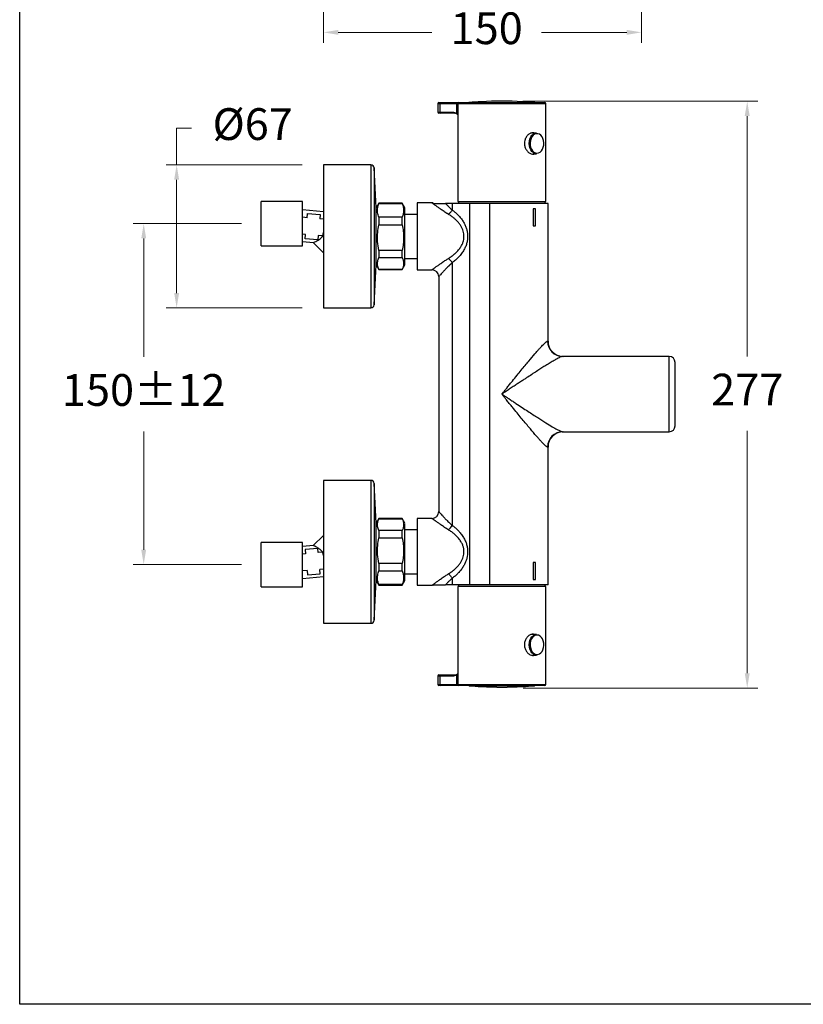
# Model space of a CAD drawing. Units: millimetres. Extents: x 2296.5 to 2370.5, y 1459.2 to 1537.2.
# Drawn here: x 2296.5 to 2333.5, y 1459.2 to 1505.7 of the extents above; entities that cross this region are included whole.
import ezdxf

# ---------------------------------------------------------------- set-up
doc = ezdxf.new("R2010")
doc.units = ezdxf.units.MM
doc.layers.add('cotas', color=253, linetype='Continuous', lineweight=5)
doc.layers.add('cuerpo', color=7, linetype='Continuous', lineweight=5)
doc.styles.add('ARIAL', font='arial.ttf')
doc.dimstyles.new('RS (E1.10)', dxfattribs={"dimtxt": 1.5, "dimasz": 0.7, "dimexe": 0.5, "dimexo": 1, "dimgap": 1, "dimtad": 0, "dimtih": 1, "dimtoh": 1, "dimdec": 0, "dimlfac": 10, "dimtxsty": 'ARIAL', "dimcen": 0, "dimclrd": 256, "dimclre": 256, "dimclrt": 256, "dimadec": 0, "dimazin": 0, "dimtfac": 1, "dimtdec": 0, "dimtofl": 0, "dimtmove": 0, "dimatfit": 3, "dimfxl": 1, "dimlwd": -1, "dimlwe": -1, "dimarcsym": 0})

# ---------------------------------------------------------------- blocks, each defined once
blk = doc.blocks.new('*D15')
at = {"layer": 'cotas', "transparency": 16777216}
for p, q in [((2306.959, 1496.088), (2301.848, 1496.088)), ((2302.348, 1495.388), (2302.348, 1489.804)), ((2302.348, 1480.688), (2302.348, 1486.272)), ((2306.959, 1479.988), (2301.848, 1479.988))]:
    blk.add_line(p, q, dxfattribs=at)
for points in [[(2302.232, 1495.388), (2302.465, 1495.388), (2302.348, 1496.088)], [(2302.232, 1480.688), (2302.465, 1480.688), (2302.348, 1479.988)]]:
    blk.add_solid(points, dxfattribs=at)
at = {"layer": 'Defpoints', "color": 0, "transparency": 16777216}
for p in [(2307.959, 1496.088), (2302.348, 1479.988), (2307.959, 1479.988)]:
    blk.add_point(p, dxfattribs=at)
at = {"layer": 'cotas', "transparency": 16777216, "insert": (2302.348, 1488.038), "char_height": 1.5, "attachment_point": 5, "style": 'ARIAL'}
blk.add_mtext('150%%P12', dxfattribs=at)
blk = doc.blocks.new('*D16')
at = {"layer": 'cotas', "transparency": 16777216}
for p, q in [((2320.255, 1501.872), (2331.341, 1501.872)), ((2330.841, 1501.172), (2330.841, 1489.809)), ((2330.841, 1474.853), (2330.841, 1486.303)), ((2320.264, 1474.153), (2331.341, 1474.153))]:
    blk.add_line(p, q, dxfattribs=at)
for points in [[(2330.724, 1501.172), (2330.958, 1501.172), (2330.841, 1501.872)], [(2330.724, 1474.853), (2330.958, 1474.853), (2330.841, 1474.153)]]:
    blk.add_solid(points, dxfattribs=at)
at = {"layer": 'Defpoints', "color": 0, "transparency": 16777216}
for p in [(2319.255, 1501.872), (2319.264, 1474.153), (2330.841, 1474.153)]:
    blk.add_point(p, dxfattribs=at)
at = {"layer": 'cotas', "transparency": 16777216, "insert": (2330.841, 1488.056), "char_height": 1.5, "attachment_point": 5, "style": 'ARIAL'}
blk.add_mtext('277', dxfattribs=at)
blk = doc.blocks.new('*D17')
at = {"layer": 'cotas', "transparency": 16777216}
for p, q in [((2303.903, 1498.863), (2303.903, 1500.596)), ((2303.903, 1500.596), (2304.603, 1500.596)), ((2309.834, 1498.863), (2303.403, 1498.863)), ((2303.903, 1492.813), (2303.903, 1498.163)), ((2309.834, 1492.113), (2303.403, 1492.113))]:
    blk.add_line(p, q, dxfattribs=at)
for points in [[(2303.786, 1498.163), (2304.02, 1498.163), (2303.903, 1498.863)], [(2303.786, 1492.813), (2304.02, 1492.813), (2303.903, 1492.113)]]:
    blk.add_solid(points, dxfattribs=at)
at = {"layer": 'Defpoints', "color": 0, "transparency": 16777216}
for p in [(2310.834, 1498.863), (2303.903, 1492.113), (2310.834, 1492.113)]:
    blk.add_point(p, dxfattribs=at)
at = {"layer": 'cotas', "transparency": 16777216, "insert": (2307.493, 1500.596), "char_height": 1.5, "attachment_point": 5, "style": 'ARIAL'}
blk.add_mtext('%%C67', dxfattribs=at)
blk = doc.blocks.new('*D23')
at = {"layer": 'cotas', "transparency": 16777216}
for p, q in [((2325.855, 1511.45), (2325.855, 1504.623)), ((2310.834, 1509.345), (2310.834, 1504.623)), ((2311.534, 1505.123), (2315.956, 1505.123)), ((2325.155, 1505.123), (2321.124, 1505.123))]:
    blk.add_line(p, q, dxfattribs=at)
for points in [[(2311.534, 1505.24), (2311.534, 1505.007), (2310.834, 1505.123)], [(2325.155, 1505.24), (2325.155, 1505.007), (2325.855, 1505.123)]]:
    blk.add_solid(points, dxfattribs=at)
at = {"layer": 'Defpoints', "color": 0, "transparency": 16777216}
for p in [(2325.855, 1512.45), (2310.834, 1510.345), (2325.855, 1505.123)]:
    blk.add_point(p, dxfattribs=at)
at = {"layer": 'cotas', "transparency": 16777216, "insert": (2318.54, 1505.123), "char_height": 1.5, "attachment_point": 5, "style": 'ARIAL'}
blk.add_mtext('150', dxfattribs=at)

msp = doc.modelspace()

# ---------------------------------------------------------------- linework, layer by layer
at = {"color": 3}
msp.add_lwpolyline([(2296.494, 1459.219), (2296.494, 1534.118), (2370.483, 1534.118), (2370.483, 1459.219)], close=True, dxfattribs=at)
at = {"layer": 'cuerpo', "lineweight": 25}
for p, q in [((2316.234, 1501.753), (2316.234, 1501.353)), ((2316.322, 1501.753), (2316.234, 1501.753)), ((2316.284, 1501.803), (2316.357, 1501.803)), ((2317.134, 1501.753), (2316.322, 1501.753)), ((2316.322, 1501.753), (2316.322, 1501.353)), ((2316.357, 1501.803), (2317.169, 1501.803)), ((2317.134, 1501.308), (2317.134, 1501.753)), ((2317.181, 1501.753), (2317.134, 1501.753)), ((2317.169, 1501.803), (2317.231, 1501.803)), ((2317.181, 1501.753), (2317.181, 1497.128)), ((2321.331, 1501.753), (2317.181, 1501.753)), ((2317.231, 1501.803), (2321.281, 1501.803)), ((2317.722, 1501.811), (2319.256, 1501.811)), ((2318.281, 1501.848), (2318.281, 1501.848)), ((2319.256, 1501.811), (2320.79, 1501.811)), ((2320.231, 1501.848), (2320.231, 1501.848)), ((2321.331, 1497.128), (2321.331, 1501.753)), ((2316.234, 1501.353), (2316.322, 1501.353)), ((2316.357, 1501.303), (2316.284, 1501.303)), ((2316.322, 1501.353), (2316.974, 1501.353)), ((2317.009, 1501.303), (2316.357, 1501.303)), ((2316.974, 1501.353), (2317.134, 1501.308)), ((2317.134, 1501.308), (2317.181, 1501.257)), ((2317.181, 1501.232), (2317.152, 1501.262)), ((2320.895, 1500.368), (2320.654, 1500.368)), ((2320.723, 1499.388), (2320.895, 1499.388)), ((2313.072, 1498.863), (2310.834, 1498.863)), ((2310.834, 1498.863), (2310.834, 1492.113)), ((2313.072, 1498.863), (2313.072, 1492.113)), ((2313.326, 1496.838), (2313.222, 1498.721)), ((2313.222, 1498.721), (2313.222, 1492.255)), ((2309.841, 1497.136), (2307.891, 1497.136)), ((2307.891, 1496.088), (2307.891, 1497.136)), ((2309.841, 1496.088), (2309.841, 1497.136)), ((2313.453, 1497.058), (2313.326, 1496.838)), ((2314.549, 1497.058), (2313.453, 1497.058)), ((2313.453, 1497.058), (2313.453, 1497.035)), ((2313.453, 1497.035), (2314.549, 1497.035)), ((2314.676, 1496.838), (2314.549, 1497.058)), ((2314.549, 1497.035), (2314.549, 1497.058)), ((2315.956, 1497.068), (2315.266, 1497.068)), ((2315.266, 1497.068), (2315.266, 1493.908)), ((2316.911, 1497.038), (2316.603, 1497.038)), ((2316.911, 1497.038), (2316.911, 1496.738)), ((2317.722, 1497.038), (2316.911, 1497.038)), ((2317.181, 1497.128), (2317.789, 1497.128)), ((2317.214, 1497.128), (2317.214, 1497.038)), ((2317.722, 1497.038), (2317.722, 1479.038)), ((2317.789, 1497.128), (2321.331, 1497.128)), ((2318.667, 1497.038), (2318.667, 1479.038)), ((2321.436, 1497.038), (2318.667, 1497.038)), ((2321.299, 1497.038), (2321.299, 1497.128)), ((2321.436, 1490.538), (2321.436, 1497.038)), ((2310.834, 1496.654), (2309.842, 1496.74)), ((2310.06, 1496.371), (2310.078, 1496.574)), ((2310.078, 1496.574), (2310.675, 1496.521)), ((2310.675, 1496.521), (2310.658, 1496.319)), ((2313.326, 1494.138), (2313.326, 1496.838)), ((2315.266, 1496.528), (2314.676, 1496.528)), ((2320.853, 1496.788), (2320.74, 1496.788)), ((2320.74, 1496.788), (2320.74, 1495.988)), ((2320.853, 1495.988), (2320.853, 1496.788)), ((2307.891, 1495.041), (2307.891, 1496.088)), ((2310.06, 1496.371), (2309.841, 1496.391)), ((2309.841, 1495.041), (2309.841, 1496.088)), ((2310.834, 1496.304), (2310.658, 1496.319)), ((2313.453, 1496.392), (2313.453, 1496.031)), ((2314.549, 1496.392), (2313.453, 1496.392)), ((2313.453, 1496.031), (2314.549, 1496.031)), ((2314.549, 1496.031), (2314.549, 1496.392)), ((2309.991, 1495.577), (2309.841, 1495.591)), ((2309.973, 1495.378), (2309.991, 1495.577)), ((2320.74, 1495.988), (2320.853, 1495.988)), ((2309.841, 1495.241), (2310.36, 1495.195)), ((2310.571, 1495.326), (2309.973, 1495.378)), ((2310.356, 1495.193), (2310.834, 1494.715)), ((2310.588, 1495.525), (2310.571, 1495.326)), ((2310.811, 1495.506), (2310.588, 1495.525)), ((2307.891, 1495.041), (2309.841, 1495.041)), ((2314.549, 1494.828), (2313.453, 1494.828)), ((2313.453, 1494.828), (2313.453, 1494.484)), ((2314.549, 1494.484), (2314.549, 1494.828)), ((2313.222, 1492.255), (2313.326, 1494.138)), ((2313.326, 1494.138), (2313.453, 1493.918)), ((2313.453, 1494.484), (2314.549, 1494.484)), ((2314.549, 1493.918), (2314.676, 1494.138)), ((2314.676, 1494.448), (2315.266, 1494.448)), ((2316.911, 1494.238), (2316.911, 1481.838)), ((2313.453, 1493.924), (2313.453, 1493.918)), ((2314.549, 1493.924), (2313.453, 1493.924)), ((2313.453, 1493.918), (2314.549, 1493.918)), ((2314.549, 1493.918), (2314.549, 1493.924)), ((2315.266, 1493.908), (2315.956, 1493.908)), ((2316.276, 1493.588), (2316.276, 1482.488)), ((2310.834, 1492.113), (2313.072, 1492.113)), ((2321.415, 1490.538), (2321.436, 1490.538)), ((2322.069, 1489.802), (2322.001, 1489.83)), ((2327.156, 1489.818), (2322.128, 1489.818)), ((2327.156, 1486.258), (2327.156, 1489.818)), ((2327.436, 1486.538), (2327.436, 1489.538)), ((2322.001, 1486.246), (2322.069, 1486.274)), ((2322.128, 1486.258), (2327.156, 1486.258)), ((2321.436, 1485.538), (2321.415, 1485.538)), ((2321.436, 1479.038), (2321.436, 1485.538)), ((2313.072, 1483.963), (2310.834, 1483.963)), ((2310.834, 1483.963), (2310.834, 1482.895)), ((2313.072, 1483.963), (2313.072, 1482.895)), ((2313.326, 1481.938), (2313.222, 1483.821)), ((2313.222, 1483.821), (2313.222, 1482.798)), ((2310.834, 1482.895), (2310.834, 1477.213)), ((2313.072, 1482.895), (2313.072, 1477.213)), ((2313.222, 1482.798), (2313.222, 1477.355)), ((2313.453, 1482.158), (2313.326, 1481.938)), ((2314.549, 1482.158), (2313.453, 1482.158)), ((2313.453, 1482.158), (2313.453, 1482.152)), ((2313.453, 1482.152), (2314.549, 1482.152)), ((2314.676, 1481.938), (2314.549, 1482.158)), ((2314.549, 1482.152), (2314.549, 1482.158)), ((2315.956, 1482.168), (2315.266, 1482.168)), ((2315.266, 1482.168), (2315.266, 1479.008)), ((2313.326, 1479.238), (2313.326, 1481.938)), ((2313.453, 1481.592), (2313.453, 1481.248)), ((2314.549, 1481.592), (2313.453, 1481.592)), ((2314.549, 1481.248), (2314.549, 1481.592)), ((2315.266, 1481.628), (2314.676, 1481.628)), ((2310.834, 1481.361), (2310.356, 1480.883)), ((2313.453, 1481.248), (2314.549, 1481.248)), ((2309.841, 1481.036), (2307.891, 1481.036)), ((2307.891, 1478.941), (2307.891, 1481.036)), ((2309.841, 1478.941), (2309.841, 1481.036)), ((2310.36, 1480.881), (2309.841, 1480.836)), ((2310.571, 1480.75), (2309.973, 1480.698)), ((2309.973, 1480.698), (2309.991, 1480.499)), ((2310.588, 1480.551), (2310.571, 1480.75)), ((2309.991, 1480.499), (2309.841, 1480.486)), ((2310.811, 1480.57), (2310.588, 1480.551)), ((2310.834, 1479.772), (2310.658, 1479.757)), ((2310.675, 1479.555), (2310.658, 1479.757)), ((2314.549, 1480.045), (2313.453, 1480.045)), ((2313.453, 1480.045), (2313.453, 1479.684)), ((2314.549, 1479.684), (2314.549, 1480.045)), ((2320.853, 1480.088), (2320.74, 1480.088)), ((2320.74, 1480.088), (2320.74, 1479.288)), ((2320.853, 1479.288), (2320.853, 1480.088)), ((2310.06, 1479.705), (2309.841, 1479.686)), ((2309.842, 1479.336), (2310.834, 1479.422)), ((2310.06, 1479.705), (2310.078, 1479.502)), ((2310.078, 1479.502), (2310.675, 1479.555)), ((2313.453, 1479.684), (2314.549, 1479.684)), ((2314.676, 1479.548), (2315.266, 1479.548)), ((2316.911, 1479.338), (2316.911, 1479.038)), ((2320.74, 1479.288), (2320.853, 1479.288)), ((2307.891, 1478.941), (2309.841, 1478.941)), ((2313.222, 1477.355), (2313.326, 1479.238)), ((2313.326, 1479.238), (2313.453, 1479.018)), ((2313.453, 1479.041), (2313.453, 1479.018)), ((2314.549, 1479.041), (2313.453, 1479.041)), ((2313.453, 1479.018), (2314.549, 1479.018)), ((2314.549, 1479.018), (2314.676, 1479.238)), ((2314.549, 1479.018), (2314.549, 1479.041)), ((2315.266, 1479.008), (2315.956, 1479.008)), ((2316.911, 1479.038), (2316.603, 1479.038)), ((2317.722, 1479.038), (2316.911, 1479.038)), ((2317.181, 1478.948), (2317.181, 1474.323)), ((2321.331, 1478.948), (2317.181, 1478.948)), ((2317.214, 1479.038), (2317.214, 1478.948)), ((2321.436, 1479.038), (2318.667, 1479.038)), ((2321.299, 1478.948), (2321.299, 1479.038)), ((2321.331, 1474.323), (2321.331, 1478.948)), ((2310.834, 1477.213), (2313.072, 1477.213)), ((2320.895, 1476.688), (2320.652, 1476.688)), ((2320.658, 1475.708), (2320.895, 1475.708)), ((2316.234, 1474.723), (2316.234, 1474.323)), ((2316.322, 1474.723), (2316.234, 1474.723)), ((2316.284, 1474.773), (2316.357, 1474.773)), ((2316.322, 1474.723), (2316.322, 1474.323)), ((2316.974, 1474.723), (2316.322, 1474.723)), ((2316.357, 1474.773), (2317.009, 1474.773)), ((2317.134, 1474.768), (2316.974, 1474.723)), ((2317.181, 1474.819), (2317.134, 1474.768)), ((2317.134, 1474.323), (2317.134, 1474.768)), ((2317.152, 1474.814), (2317.181, 1474.844)), ((2316.234, 1474.323), (2316.322, 1474.323)), ((2316.357, 1474.273), (2316.284, 1474.273)), ((2316.322, 1474.323), (2317.134, 1474.323)), ((2317.169, 1474.273), (2316.357, 1474.273)), ((2317.134, 1474.323), (2317.181, 1474.323)), ((2317.231, 1474.273), (2317.169, 1474.273)), ((2317.181, 1474.323), (2321.331, 1474.323)), ((2321.281, 1474.273), (2317.231, 1474.273)), ((2320.79, 1474.265), (2317.722, 1474.265)), ((2318.281, 1474.228), (2318.281, 1474.229)), ((2320.231, 1474.229), (2320.231, 1474.228))]:
    msp.add_line(p, q, dxfattribs=at)
at = {"layer": 'cuerpo', "lineweight": 25, "flags": 128}
for points in [[(2317.134, 1501.308), (2317.132, 1501.3), (2317.131, 1501.292), (2317.132, 1501.284), (2317.134, 1501.278), (2317.137, 1501.272), (2317.141, 1501.267), (2317.146, 1501.264), (2317.152, 1501.262)], [(2320.895, 1499.388), (2320.818, 1499.4), (2320.745, 1499.437), (2320.679, 1499.495), (2320.624, 1499.573), (2320.583, 1499.665), (2320.557, 1499.769), (2320.548, 1499.878), (2320.557, 1499.987), (2320.583, 1500.091), (2320.624, 1500.184), (2320.679, 1500.261), (2320.745, 1500.32), (2320.818, 1500.356), (2320.895, 1500.368), (2320.895, 1500.368)], [(2320.916, 1499.418), (2320.991, 1499.43), (2321.062, 1499.467), (2321.125, 1499.526), (2321.177, 1499.603), (2321.215, 1499.696), (2321.236, 1499.798), (2321.241, 1499.905), (2321.228, 1500.01), (2321.198, 1500.108), (2321.153, 1500.194), (2321.095, 1500.262), (2321.027, 1500.31), (2320.954, 1500.335), (2320.878, 1500.335), (2320.805, 1500.31), (2320.737, 1500.262), (2320.68, 1500.194), (2320.634, 1500.108), (2320.604, 1500.01), (2320.591, 1499.905), (2320.596, 1499.798), (2320.617, 1499.696), (2320.655, 1499.603), (2320.707, 1499.526), (2320.77, 1499.467), (2320.841, 1499.43), (2320.916, 1499.418)], [(2320.895, 1475.708), (2320.818, 1475.72), (2320.745, 1475.757), (2320.679, 1475.815), (2320.624, 1475.893), (2320.583, 1475.985), (2320.557, 1476.089), (2320.548, 1476.198), (2320.557, 1476.307), (2320.583, 1476.411), (2320.624, 1476.504), (2320.679, 1476.581), (2320.745, 1476.64), (2320.818, 1476.676), (2320.895, 1476.688)], [(2320.916, 1476.658), (2320.841, 1476.646), (2320.77, 1476.609), (2320.707, 1476.55), (2320.655, 1476.473), (2320.617, 1476.38), (2320.596, 1476.278), (2320.591, 1476.171), (2320.604, 1476.066), (2320.634, 1475.968), (2320.68, 1475.882), (2320.737, 1475.814), (2320.805, 1475.766), (2320.878, 1475.741), (2320.954, 1475.741), (2321.027, 1475.766), (2321.095, 1475.814), (2321.153, 1475.882), (2321.198, 1475.968), (2321.228, 1476.066), (2321.241, 1476.171), (2321.236, 1476.278), (2321.215, 1476.38), (2321.177, 1476.473), (2321.125, 1476.55), (2321.062, 1476.609), (2320.991, 1476.646), (2320.916, 1476.658)], [(2317.134, 1474.768), (2317.132, 1474.776), (2317.131, 1474.784), (2317.132, 1474.792), (2317.134, 1474.799), (2317.137, 1474.804), (2317.141, 1474.809), (2317.146, 1474.812), (2317.152, 1474.814)]]:
    msp.add_lwpolyline(points, dxfattribs=at)
at = {"layer": 'cuerpo', "lineweight": 25}
for centre, radius, start, end in [((2316.284, 1501.753), 0.05, 90, 180), ((2316.366, 1501.759), 0.0446, 101.4218, 188.0495), ((2317.178, 1501.759), 0.0446, 101.4218, 188.0495), ((2317.231, 1501.753), 0.05, 90, 180), ((2317.726, 1501.762), 0.05, 94.6067, 123.8183), ((2319.256, 1482.773), 19.1, 92.9261, 94.6067), ((2319.256, 1482.773), 19.1, 87.0739, 92.9261), ((2319.256, 1482.773), 19.099, 87.0739, 92.9261), ((2319.256, 1482.773), 19.1, 85.3933, 87.0739), ((2320.786, 1501.762), 0.05, 56.1817, 85.3933), ((2321.281, 1501.753), 0.05, 0, 90), ((2316.284, 1501.353), 0.05, 180, 270), ((2316.366, 1501.347), 0.0446, 171.9505, 258.5782), ((2317.018, 1501.347), 0.0446, 171.9505, 258.5782), ((2313.072, 1498.713), 0.15, 3.1643, 90), ((2316.329, 1493.937), 0.655, 27.3768, 51.385), ((2315.956, 1493.588), 0.32, 360, 90), ((2313.072, 1492.263), 0.15, 270, 356.8357), ((2322.132, 1490.535), 0.717, 179.7262, 269.7235), ((2322.156, 1490.538), 0.72, 180, 270), ((2327.156, 1489.538), 0.28, 0, 90), ((2322.132, 1485.541), 0.717, 90.2765, 180.2738), ((2322.156, 1485.538), 0.72, 90, 180), ((2327.156, 1486.538), 0.28, 270, 0), ((2313.072, 1483.813), 0.15, 3.1643, 90), ((2315.956, 1482.488), 0.32, 270, 360), ((2316.329, 1482.139), 0.655, 308.615, 332.6232), ((2313.072, 1477.363), 0.15, 270, 356.8357), ((2316.284, 1474.723), 0.05, 90, 180), ((2316.366, 1474.729), 0.0446, 101.4218, 188.0495), ((2317.018, 1474.729), 0.0446, 101.4218, 188.0495), ((2316.284, 1474.323), 0.05, 180, 270), ((2316.366, 1474.317), 0.0446, 171.9505, 258.5782), ((2317.178, 1474.317), 0.0446, 171.9505, 258.5782), ((2317.231, 1474.323), 0.05, 180, 270), ((2317.726, 1474.315), 0.05, 236.1817, 265.3933), ((2319.256, 1493.303), 19.1, 265.3933, 267.0739), ((2319.256, 1493.303), 19.099, 267.0739, 272.9261), ((2319.256, 1493.303), 19.1, 267.0739, 270), ((2319.256, 1493.303), 19.1, 270, 272.9261), ((2319.256, 1493.303), 19.1, 272.9261, 274.6067), ((2320.786, 1474.315), 0.05, 274.6067, 303.8183), ((2321.281, 1474.323), 0.05, 270, 0)]:
    msp.add_arc(centre, radius, start, end, dxfattribs=at)
for points, knots in [([(2317.152, 1501.262), (2317.13, 1501.274), (2317.084, 1501.297), (2317.035, 1501.301), (2317.009, 1501.303)], [0, 0, 0, 0, 0.471602, 1, 1, 1, 1]), ([(2320.784, 1500.368), (2320.768, 1500.374), (2320.717, 1500.394), (2320.615, 1500.368), (2320.496, 1500.296), (2320.396, 1500.174), (2320.333, 1500.028), (2320.326, 1499.924), (2320.322, 1499.878)], [0, 0, 0, 0, 0.081886, 0.270033, 0.457312, 0.648904, 0.84374, 1, 1, 1, 1]), ([(2320.322, 1499.878), (2320.327, 1499.822), (2320.337, 1499.711), (2320.41, 1499.562), (2320.514, 1499.445), (2320.637, 1499.38), (2320.734, 1499.362), (2320.78, 1499.383), (2320.789, 1499.388)], [0, 0, 0, 0, 0.187164, 0.374192, 0.564738, 0.757744, 0.947008, 1, 1, 1, 1]), ([(2313.453, 1496.392), (2313.428, 1496.466), (2313.377, 1496.616), (2313.382, 1496.834), (2313.431, 1496.972), (2313.453, 1497.035)], [0, 0, 0, 0, 0.347437, 0.70342, 1, 1, 1, 1]), ([(2314.549, 1497.035), (2314.569, 1496.982), (2314.607, 1496.875), (2314.624, 1496.714), (2314.607, 1496.552), (2314.569, 1496.446), (2314.549, 1496.392)], [0, 0, 0, 0, 0.252864, 0.49998, 0.747103, 1, 1, 1, 1]), ([(2316.738, 1496.528), (2316.726, 1496.535), (2316.702, 1496.55), (2316.667, 1496.572), (2316.632, 1496.594), (2316.598, 1496.616), (2316.565, 1496.638), (2316.513, 1496.672), (2316.444, 1496.718), (2316.341, 1496.789), (2316.23, 1496.868), (2316.13, 1496.94), (2316.059, 1496.992), (2316.019, 1497.022), (2315.995, 1497.04), (2315.981, 1497.05), (2315.97, 1497.058), (2315.962, 1497.064), (2315.957, 1497.067), (2315.956, 1497.068), (2315.956, 1497.068)], [0, 0, 0, 0, 0.028832, 0.057604, 0.086324, 0.114999, 0.143637, 0.172246, 0.250527, 0.32696, 0.463535, 0.592243, 0.683287, 0.770773, 0.809964, 0.848636, 0.88688, 0.924791, 0.962464, 1, 1, 1, 1]), ([(2316.021, 1497.038), (2316.038, 1497.038), (2316.053, 1497.038), (2316.081, 1497.038), (2316.094, 1497.038), (2316.133, 1497.038), (2316.158, 1497.038), (2316.23, 1497.038), (2316.278, 1497.038), (2316.372, 1497.038), (2316.419, 1497.038), (2316.513, 1497.038), (2316.559, 1497.038), (2316.603, 1497.038)], [0, 0, 0, 0, 0.0625, 0.0625, 0.125, 0.125, 0.25, 0.25, 0.5, 0.5, 0.75, 0.75, 1, 1, 1, 1]), ([(2316.603, 1497.038), (2316.61, 1497.031), (2316.625, 1497.015), (2316.648, 1496.992), (2316.672, 1496.968), (2316.704, 1496.936), (2316.746, 1496.894), (2316.793, 1496.848), (2316.848, 1496.795), (2316.887, 1496.76), (2316.911, 1496.738)], [0, 0, 0, 0, 0.079114, 0.16036, 0.243743, 0.32927, 0.48472, 0.6587, 0.785783, 1, 1, 1, 1]), ([(2318.667, 1497.038), (2318.576, 1497.038), (2318.487, 1497.038), (2318.317, 1497.038), (2318.235, 1497.038), (2318.076, 1497.038), (2318, 1497.038), (2317.856, 1497.038), (2317.787, 1497.038), (2317.722, 1497.038)], [0, 0, 0, 0, 0.25, 0.25, 0.5, 0.5, 0.75, 0.75, 1, 1, 1, 1]), ([(2314.676, 1495.434), (2314.676, 1495.522), (2314.676, 1495.699), (2314.676, 1495.957), (2314.676, 1496.197), (2314.676, 1496.41), (2314.676, 1496.586), (2314.676, 1496.722), (2314.676, 1496.806), (2314.676, 1496.843), (2314.676, 1496.835), (2314.676, 1496.834)], [0, 0, 0, 0, 0.121905, 0.24381, 0.365715, 0.48762, 0.609525, 0.73143, 0.853335, 0.97524, 1, 1, 1, 1]), ([(2316.911, 1496.738), (2316.9, 1496.718), (2316.888, 1496.697), (2316.861, 1496.657), (2316.847, 1496.638), (2316.801, 1496.583), (2316.768, 1496.551), (2316.738, 1496.528)], [0, 0, 0, 0, 0.25, 0.25, 0.5, 0.5, 1, 1, 1, 1]), ([(2316.738, 1494.448), (2316.751, 1494.457), (2316.778, 1494.473), (2316.816, 1494.498), (2316.854, 1494.523), (2316.89, 1494.549), (2316.925, 1494.575), (2316.959, 1494.601), (2316.992, 1494.628), (2317.024, 1494.655), (2317.055, 1494.682), (2317.121, 1494.743), (2317.215, 1494.842), (2317.319, 1494.984), (2317.395, 1495.127), (2317.444, 1495.267), (2317.468, 1495.404), (2317.471, 1495.536), (2317.454, 1495.665), (2317.417, 1495.794), (2317.359, 1495.922), (2317.28, 1496.05), (2317.178, 1496.176), (2317.081, 1496.272), (2316.999, 1496.343), (2316.939, 1496.391), (2316.876, 1496.438), (2316.808, 1496.484), (2316.762, 1496.513), (2316.738, 1496.528)], [0, 0, 0, 0, 0.01846, 0.036573, 0.054341, 0.071768, 0.088857, 0.10561, 0.122032, 0.138127, 0.153897, 0.169348, 0.242814, 0.309639, 0.367749, 0.422138, 0.470162, 0.517408, 0.563312, 0.610744, 0.66216, 0.717213, 0.778658, 0.845669, 0.874306, 0.904037, 0.934884, 0.966866, 1, 1, 1, 1]), ([(2316.911, 1496.738), (2316.924, 1496.729), (2316.95, 1496.709), (2316.988, 1496.679), (2317.026, 1496.649), (2317.062, 1496.618), (2317.097, 1496.587), (2317.131, 1496.555), (2317.165, 1496.523), (2317.197, 1496.49), (2317.262, 1496.422), (2317.352, 1496.315), (2317.453, 1496.163), (2317.532, 1496.009), (2317.59, 1495.855), (2317.627, 1495.701), (2317.644, 1495.545), (2317.641, 1495.387), (2317.617, 1495.223), (2317.569, 1495.056), (2317.493, 1494.883), (2317.389, 1494.712), (2317.284, 1494.58), (2317.195, 1494.484), (2317.13, 1494.419), (2317.061, 1494.357), (2316.988, 1494.296), (2316.937, 1494.257), (2316.911, 1494.238)], [0, 0, 0, 0, 0.017364, 0.034495, 0.051397, 0.068078, 0.084545, 0.100804, 0.116863, 0.132728, 0.148409, 0.213644, 0.275323, 0.330781, 0.383893, 0.433261, 0.481664, 0.531516, 0.581895, 0.638511, 0.697601, 0.76503, 0.837107, 0.868078, 0.899794, 0.932316, 0.965701, 1, 1, 1, 1]), ([(2313.453, 1494.828), (2313.428, 1494.967), (2313.377, 1495.247), (2313.382, 1495.654), (2313.431, 1495.914), (2313.453, 1496.031)], [0, 0, 0, 0, 0.347451, 0.703448, 1, 1, 1, 1]), ([(2314.549, 1496.031), (2314.569, 1495.931), (2314.609, 1495.733), (2314.615, 1495.53), (2314.618, 1495.43)], [0, 0, 0, 0, 0.50506, 1, 1, 1, 1]), ([(2310.811, 1495.506), (2310.812, 1495.512), (2310.813, 1495.568), (2310.824, 1495.622), (2310.834, 1495.67)], [0, 0, 0, 0, 0.11624, 1, 1, 1, 1]), ([(2310.361, 1495.198), (2310.36, 1495.198), (2310.358, 1495.197), (2310.429, 1495.22), (2310.524, 1495.268), (2310.655, 1495.352), (2310.751, 1495.446), (2310.811, 1495.506)], [0, 0, 0, 0, 0.089484, 0.281161, 0.476803, 0.672165, 1, 1, 1, 1]), ([(2314.618, 1495.43), (2314.615, 1495.33), (2314.609, 1495.127), (2314.569, 1494.929), (2314.549, 1494.828)], [0, 0, 0, 0, 0.494923, 1, 1, 1, 1]), ([(2314.676, 1494.142), (2314.676, 1494.144), (2314.676, 1494.147), (2314.676, 1494.214), (2314.676, 1494.329), (2314.676, 1494.49), (2314.676, 1494.688), (2314.676, 1494.918), (2314.676, 1495.17), (2314.676, 1495.346), (2314.676, 1495.434)], [0, 0, 0, 0, 0.102206, 0.230463, 0.358719, 0.486975, 0.615231, 0.743488, 0.871744, 1, 1, 1, 1]), ([(2313.453, 1493.924), (2313.428, 1493.989), (2313.377, 1494.119), (2313.382, 1494.309), (2313.431, 1494.429), (2313.453, 1494.484)], [0, 0, 0, 0, 0.347345, 0.703227, 1, 1, 1, 1]), ([(2314.549, 1494.484), (2314.569, 1494.437), (2314.607, 1494.345), (2314.624, 1494.204), (2314.607, 1494.064), (2314.569, 1493.971), (2314.549, 1493.924)], [0, 0, 0, 0, 0.252864, 0.49998, 0.747103, 1, 1, 1, 1]), ([(2315.956, 1493.908), (2315.956, 1493.908), (2315.956, 1493.908), (2315.958, 1493.909), (2315.96, 1493.911), (2315.963, 1493.913), (2315.966, 1493.916), (2315.971, 1493.919), (2315.976, 1493.923), (2315.982, 1493.927), (2315.989, 1493.933), (2315.997, 1493.938), (2316.006, 1493.945), (2316.015, 1493.952), (2316.026, 1493.959), (2316.037, 1493.968), (2316.049, 1493.976), (2316.061, 1493.986), (2316.075, 1493.996), (2316.089, 1494.006), (2316.105, 1494.017), (2316.121, 1494.029), (2316.148, 1494.049), (2316.188, 1494.078), (2316.245, 1494.119), (2316.308, 1494.163), (2316.378, 1494.212), (2316.455, 1494.265), (2316.532, 1494.317), (2316.604, 1494.364), (2316.67, 1494.406), (2316.715, 1494.434), (2316.738, 1494.448)], [0, 0, 0, 0, 0.019317, 0.038653, 0.05802, 0.077433, 0.096904, 0.116447, 0.136074, 0.155799, 0.175635, 0.195594, 0.215687, 0.235928, 0.256328, 0.276898, 0.29765, 0.318595, 0.339743, 0.361104, 0.382689, 0.404507, 0.426567, 0.488497, 0.552217, 0.617893, 0.68568, 0.759646, 0.83511, 0.889846, 0.944791, 1, 1, 1, 1]), ([(2316.911, 1494.238), (2316.9, 1494.228), (2316.88, 1494.209), (2316.851, 1494.183), (2316.825, 1494.159), (2316.803, 1494.137), (2316.783, 1494.118), (2316.765, 1494.101), (2316.73, 1494.067), (2316.68, 1494.017), (2316.617, 1493.952), (2316.56, 1493.894), (2316.509, 1493.84), (2316.464, 1493.792), (2316.41, 1493.735), (2316.356, 1493.676), (2316.319, 1493.635), (2316.3, 1493.615), (2316.292, 1493.605), (2316.285, 1493.597), (2316.28, 1493.592), (2316.277, 1493.589), (2316.276, 1493.588), (2316.276, 1493.588)], [0, 0, 0, 0, 0.030925, 0.059253, 0.084986, 0.108123, 0.128664, 0.146609, 0.161958, 0.239938, 0.31034, 0.38028, 0.445662, 0.509244, 0.569984, 0.687146, 0.796839, 0.831421, 0.865642, 0.899556, 0.933216, 0.966678, 1, 1, 1, 1]), ([(2319.256, 1488.038), (2319.272, 1488.057), (2319.302, 1488.094), (2319.345, 1488.148), (2319.385, 1488.197), (2319.422, 1488.243), (2319.456, 1488.285), (2319.486, 1488.322), (2319.548, 1488.398), (2319.637, 1488.508), (2319.792, 1488.699), (2319.971, 1488.919), (2320.173, 1489.167), (2320.357, 1489.39), (2320.575, 1489.652), (2320.769, 1489.883), (2320.938, 1490.078), (2321.045, 1490.199), (2321.138, 1490.301), (2321.219, 1490.386), (2321.288, 1490.453), (2321.334, 1490.492), (2321.362, 1490.514), (2321.378, 1490.525), (2321.393, 1490.532), (2321.405, 1490.537), (2321.412, 1490.538), (2321.415, 1490.538)], [0, 0, 0, 0, 0.017977, 0.034719, 0.050223, 0.064492, 0.077524, 0.08932, 0.09988, 0.148846, 0.192671, 0.280608, 0.358584, 0.433691, 0.502457, 0.627149, 0.682812, 0.73486, 0.783227, 0.828918, 0.87383, 0.917193, 0.93407, 0.950756, 0.967284, 0.983687, 1, 1, 1, 1]), ([(2322.065, 1489.802), (2322.055, 1489.799), (2322.025, 1489.789), (2321.958, 1489.757), (2321.856, 1489.704), (2321.719, 1489.626), (2321.54, 1489.52), (2321.348, 1489.401), (2321.148, 1489.275), (2320.945, 1489.146), (2320.721, 1489.001), (2320.515, 1488.867), (2320.331, 1488.746), (2320.174, 1488.643), (2320.007, 1488.534), (2319.831, 1488.418), (2319.654, 1488.301), (2319.461, 1488.174), (2319.33, 1488.087), (2319.256, 1488.038)], [0, 0, 0, 0, 0.025129, 0.070428, 0.117411, 0.182259, 0.253196, 0.330657, 0.394692, 0.463562, 0.536896, 0.617024, 0.663216, 0.712939, 0.766196, 0.820418, 0.877928, 0.931339, 1, 1, 1, 1]), ([(2322.128, 1489.818), (2322.117, 1489.817), (2322.101, 1489.816), (2322.074, 1489.806), (2322.065, 1489.802)], [0, 0, 0, 0, 0.696385, 1, 1, 1, 1]), ([(2321.415, 1485.538), (2321.414, 1485.538), (2321.411, 1485.538), (2321.405, 1485.539), (2321.399, 1485.541), (2321.393, 1485.544), (2321.386, 1485.548), (2321.378, 1485.552), (2321.37, 1485.557), (2321.362, 1485.563), (2321.353, 1485.569), (2321.33, 1485.587), (2321.288, 1485.623), (2321.219, 1485.69), (2321.138, 1485.775), (2321.045, 1485.877), (2320.938, 1485.998), (2320.769, 1486.193), (2320.575, 1486.424), (2320.357, 1486.686), (2320.173, 1486.909), (2319.971, 1487.157), (2319.792, 1487.377), (2319.637, 1487.568), (2319.534, 1487.695), (2319.44, 1487.811), (2319.354, 1487.917), (2319.291, 1487.995), (2319.256, 1488.038)], [0, 0, 0, 0, 0.008148, 0.016314, 0.024503, 0.032719, 0.040966, 0.049248, 0.05757, 0.065936, 0.074349, 0.082814, 0.126177, 0.171088, 0.216779, 0.265146, 0.317194, 0.372856, 0.497548, 0.566312, 0.64142, 0.719395, 0.807332, 0.851156, 0.900123, 0.926684, 0.959977, 1, 1, 1, 1]), ([(2319.256, 1488.038), (2319.277, 1488.024), (2319.316, 1487.998), (2319.374, 1487.96), (2319.427, 1487.925), (2319.476, 1487.893), (2319.521, 1487.863), (2319.562, 1487.836), (2319.644, 1487.782), (2319.762, 1487.704), (2319.969, 1487.568), (2320.207, 1487.411), (2320.477, 1487.234), (2320.721, 1487.075), (2321.01, 1486.889), (2321.321, 1486.691), (2321.63, 1486.501), (2321.826, 1486.389), (2321.941, 1486.328), (2322, 1486.299), (2322.046, 1486.28), (2322.076, 1486.269), (2322.099, 1486.262), (2322.115, 1486.259), (2322.124, 1486.258), (2322.128, 1486.258)], [0, 0, 0, 0, 0.01802, 0.034828, 0.050421, 0.064801, 0.077968, 0.089922, 0.100662, 0.149865, 0.194273, 0.282948, 0.361414, 0.437032, 0.50624, 0.631581, 0.738833, 0.832678, 0.868259, 0.90282, 0.928166, 0.952698, 0.96855, 0.984309, 1, 1, 1, 1]), ([(2313.453, 1481.592), (2313.428, 1481.656), (2313.377, 1481.787), (2313.382, 1481.976), (2313.431, 1482.097), (2313.453, 1482.152)], [0, 0, 0, 0, 0.347437, 0.70342, 1, 1, 1, 1]), ([(2314.549, 1482.152), (2314.569, 1482.105), (2314.607, 1482.013), (2314.624, 1481.872), (2314.607, 1481.731), (2314.569, 1481.639), (2314.549, 1481.592)], [0, 0, 0, 0, 0.252864, 0.49998, 0.747103, 1, 1, 1, 1]), ([(2316.738, 1481.628), (2316.726, 1481.635), (2316.704, 1481.649), (2316.67, 1481.67), (2316.637, 1481.691), (2316.604, 1481.712), (2316.572, 1481.733), (2316.521, 1481.766), (2316.455, 1481.811), (2316.378, 1481.864), (2316.308, 1481.913), (2316.245, 1481.957), (2316.188, 1481.998), (2316.142, 1482.031), (2316.106, 1482.058), (2316.077, 1482.079), (2316.052, 1482.097), (2316.029, 1482.114), (2316.01, 1482.128), (2315.993, 1482.141), (2315.98, 1482.151), (2315.969, 1482.158), (2315.962, 1482.164), (2315.957, 1482.167), (2315.956, 1482.168), (2315.956, 1482.168)], [0, 0, 0, 0, 0.027642, 0.055212, 0.082717, 0.110162, 0.137556, 0.164904, 0.240368, 0.31434, 0.382127, 0.447805, 0.511528, 0.573461, 0.615364, 0.656414, 0.696679, 0.736232, 0.775148, 0.813509, 0.851397, 0.888899, 0.926106, 0.963109, 1, 1, 1, 1]), ([(2316.276, 1482.488), (2316.276, 1482.488), (2316.276, 1482.488), (2316.277, 1482.487), (2316.279, 1482.485), (2316.282, 1482.482), (2316.285, 1482.478), (2316.289, 1482.474), (2316.293, 1482.469), (2316.299, 1482.463), (2316.305, 1482.457), (2316.321, 1482.439), (2316.356, 1482.401), (2316.41, 1482.342), (2316.464, 1482.285), (2316.509, 1482.236), (2316.56, 1482.182), (2316.617, 1482.124), (2316.68, 1482.059), (2316.738, 1482.002), (2316.793, 1481.949), (2316.845, 1481.898), (2316.887, 1481.86), (2316.911, 1481.838)], [0, 0, 0, 0, 0.01998, 0.040003, 0.060081, 0.080227, 0.100451, 0.120767, 0.141185, 0.161719, 0.182379, 0.203176, 0.312866, 0.430029, 0.490766, 0.55435, 0.619729, 0.689671, 0.760071, 0.838052, 0.877902, 0.931885, 1, 1, 1, 1]), ([(2314.676, 1480.642), (2314.676, 1480.73), (2314.676, 1480.906), (2314.676, 1481.158), (2314.676, 1481.388), (2314.676, 1481.586), (2314.676, 1481.747), (2314.676, 1481.862), (2314.676, 1481.929), (2314.676, 1481.932), (2314.676, 1481.934)], [0, 0, 0, 0, 0.128256, 0.256512, 0.384769, 0.513025, 0.641281, 0.769537, 0.897794, 1, 1, 1, 1]), ([(2316.738, 1479.548), (2316.751, 1479.557), (2316.778, 1479.573), (2316.816, 1479.598), (2316.854, 1479.624), (2316.891, 1479.65), (2316.926, 1479.676), (2316.96, 1479.702), (2316.993, 1479.729), (2317.025, 1479.755), (2317.089, 1479.812), (2317.178, 1479.9), (2317.28, 1480.026), (2317.359, 1480.154), (2317.417, 1480.282), (2317.454, 1480.411), (2317.471, 1480.54), (2317.468, 1480.672), (2317.444, 1480.809), (2317.395, 1480.949), (2317.319, 1481.092), (2317.215, 1481.235), (2317.112, 1481.343), (2317.024, 1481.422), (2316.959, 1481.476), (2316.889, 1481.528), (2316.816, 1481.579), (2316.764, 1481.611), (2316.738, 1481.628)], [0, 0, 0, 0, 0.018552, 0.036745, 0.054584, 0.07207, 0.089207, 0.105999, 0.122449, 0.13856, 0.154337, 0.221347, 0.282793, 0.337845, 0.389263, 0.436694, 0.482599, 0.529844, 0.577869, 0.632257, 0.690369, 0.757193, 0.83066, 0.861879, 0.894393, 0.928234, 0.963428, 1, 1, 1, 1]), ([(2316.911, 1481.838), (2316.924, 1481.829), (2316.95, 1481.809), (2316.988, 1481.78), (2317.025, 1481.749), (2317.061, 1481.719), (2317.096, 1481.688), (2317.13, 1481.656), (2317.163, 1481.624), (2317.196, 1481.592), (2317.227, 1481.559), (2317.294, 1481.484), (2317.389, 1481.364), (2317.493, 1481.193), (2317.569, 1481.021), (2317.617, 1480.853), (2317.641, 1480.689), (2317.644, 1480.531), (2317.627, 1480.375), (2317.59, 1480.221), (2317.532, 1480.068), (2317.453, 1479.913), (2317.352, 1479.762), (2317.254, 1479.645), (2317.171, 1479.559), (2317.111, 1479.501), (2317.047, 1479.445), (2316.981, 1479.39), (2316.934, 1479.355), (2316.911, 1479.338)], [0, 0, 0, 0, 0.017264, 0.034295, 0.051097, 0.067678, 0.084044, 0.100202, 0.116159, 0.131923, 0.147501, 0.162901, 0.234962, 0.302407, 0.361481, 0.418112, 0.468475, 0.518343, 0.566729, 0.616114, 0.66921, 0.724684, 0.786346, 0.851597, 0.879948, 0.908922, 0.938562, 0.968908, 1, 1, 1, 1]), ([(2313.453, 1480.045), (2313.428, 1480.183), (2313.377, 1480.463), (2313.382, 1480.87), (2313.431, 1481.13), (2313.453, 1481.248)], [0, 0, 0, 0, 0.347451, 0.703448, 1, 1, 1, 1]), ([(2314.549, 1481.248), (2314.569, 1481.147), (2314.609, 1480.949), (2314.615, 1480.746), (2314.618, 1480.646)], [0, 0, 0, 0, 0.50506, 1, 1, 1, 1]), ([(2310.811, 1480.57), (2310.769, 1480.613), (2310.685, 1480.698), (2310.572, 1480.779), (2310.476, 1480.834), (2310.404, 1480.864), (2310.354, 1480.88), (2310.359, 1480.879), (2310.361, 1480.878)], [0, 0, 0, 0, 0.228924, 0.457812, 0.616416, 0.77782, 0.932662, 1, 1, 1, 1]), ([(2310.834, 1480.409), (2310.824, 1480.456), (2310.813, 1480.509), (2310.812, 1480.564), (2310.811, 1480.57)], [0, 0, 0, 0, 0.881697, 1, 1, 1, 1]), ([(2314.618, 1480.646), (2314.615, 1480.546), (2314.609, 1480.344), (2314.569, 1480.145), (2314.549, 1480.045)], [0, 0, 0, 0, 0.494923, 1, 1, 1, 1]), ([(2314.676, 1479.242), (2314.676, 1479.241), (2314.676, 1479.233), (2314.676, 1479.27), (2314.676, 1479.354), (2314.676, 1479.49), (2314.676, 1479.667), (2314.676, 1479.879), (2314.676, 1480.119), (2314.676, 1480.377), (2314.676, 1480.554), (2314.676, 1480.642)], [0, 0, 0, 0, 0.02476, 0.146665, 0.26857, 0.390475, 0.51238, 0.634285, 0.75619, 0.878095, 1, 1, 1, 1]), ([(2313.453, 1479.041), (2313.428, 1479.115), (2313.377, 1479.264), (2313.382, 1479.482), (2313.431, 1479.621), (2313.453, 1479.684)], [0, 0, 0, 0, 0.347345, 0.703227, 1, 1, 1, 1]), ([(2314.549, 1479.684), (2314.569, 1479.63), (2314.607, 1479.524), (2314.624, 1479.362), (2314.607, 1479.201), (2314.569, 1479.094), (2314.549, 1479.041)], [0, 0, 0, 0, 0.252864, 0.49998, 0.747103, 1, 1, 1, 1]), ([(2315.956, 1479.008), (2315.956, 1479.008), (2315.956, 1479.008), (2315.958, 1479.009), (2315.96, 1479.011), (2315.963, 1479.013), (2315.966, 1479.016), (2315.971, 1479.019), (2315.976, 1479.023), (2315.983, 1479.028), (2315.99, 1479.033), (2315.998, 1479.039), (2316.017, 1479.053), (2316.055, 1479.081), (2316.128, 1479.135), (2316.23, 1479.208), (2316.341, 1479.287), (2316.444, 1479.358), (2316.523, 1479.411), (2316.598, 1479.46), (2316.667, 1479.504), (2316.714, 1479.534), (2316.738, 1479.548)], [0, 0, 0, 0, 0.019435, 0.038896, 0.058397, 0.077951, 0.097572, 0.117273, 0.137069, 0.156971, 0.176994, 0.19715, 0.21745, 0.310593, 0.407762, 0.536469, 0.673048, 0.749478, 0.827762, 0.885005, 0.942397, 1, 1, 1, 1]), ([(2316.911, 1479.338), (2316.9, 1479.328), (2316.88, 1479.31), (2316.853, 1479.284), (2316.83, 1479.263), (2316.813, 1479.247), (2316.784, 1479.219), (2316.746, 1479.182), (2316.696, 1479.132), (2316.648, 1479.084), (2316.618, 1479.053), (2316.603, 1479.038)], [0, 0, 0, 0, 0.096148, 0.178355, 0.246619, 0.300941, 0.341322, 0.515292, 0.670751, 0.83965, 1, 1, 1, 1]), ([(2316.738, 1479.548), (2316.768, 1479.525), (2316.801, 1479.493), (2316.847, 1479.438), (2316.861, 1479.419), (2316.888, 1479.379), (2316.9, 1479.358), (2316.911, 1479.338)], [0, 0, 0, 0, 0.5, 0.5, 0.75, 0.75, 1, 1, 1, 1]), ([(2316.021, 1479.038), (2316.038, 1479.038), (2316.053, 1479.038), (2316.081, 1479.038), (2316.094, 1479.038), (2316.133, 1479.038), (2316.158, 1479.038), (2316.23, 1479.038), (2316.278, 1479.038), (2316.372, 1479.038), (2316.419, 1479.038), (2316.513, 1479.038), (2316.559, 1479.038), (2316.603, 1479.038)], [0, 0, 0, 0, 0.0625, 0.0625, 0.125, 0.125, 0.25, 0.25, 0.5, 0.5, 0.75, 0.75, 1, 1, 1, 1]), ([(2318.667, 1479.038), (2318.576, 1479.038), (2318.487, 1479.038), (2318.317, 1479.038), (2318.235, 1479.038), (2318.076, 1479.038), (2318, 1479.038), (2317.856, 1479.038), (2317.787, 1479.038), (2317.722, 1479.038)], [0, 0, 0, 0, 0.25, 0.25, 0.5, 0.5, 0.75, 0.75, 1, 1, 1, 1]), ([(2320.806, 1476.688), (2320.805, 1476.688), (2320.771, 1476.711), (2320.687, 1476.706), (2320.565, 1476.666), (2320.452, 1476.57), (2320.364, 1476.433), (2320.318, 1476.268), (2320.323, 1476.097), (2320.376, 1475.939), (2320.468, 1475.808), (2320.585, 1475.72), (2320.699, 1475.683), (2320.763, 1475.701), (2320.788, 1475.708)], [0, 0, 0, 0, 0.001836, 0.095436, 0.187084, 0.279547, 0.37438, 0.469599, 0.562425, 0.653853, 0.747006, 0.842339, 0.936962, 1, 1, 1, 1]), ([(2317.009, 1474.773), (2317.032, 1474.775), (2317.081, 1474.778), (2317.127, 1474.801), (2317.152, 1474.814)], [0, 0, 0, 0, 0.471617, 1, 1, 1, 1])]:
    msp.add_open_spline(points, degree=3, knots=knots, dxfattribs=at)
for points in [[(2316.006, 1497.072), (2315.989, 1497.069), (2315.972, 1497.068), (2315.956, 1497.068)], [(2316.006, 1497.072), (2316.006, 1497.072), (2316.011, 1497.06), (2316.021, 1497.038)], [(2315.956, 1479.008), (2315.972, 1479.008), (2315.989, 1479.007), (2316.006, 1479.004)], [(2316.006, 1479.004), (2316.006, 1479.004), (2316.011, 1479.016), (2316.021, 1479.038)]]:
    msp.add_open_spline(points, degree=3, dxfattribs=at)

# ---------------------------------------------------------------- dimensions: what is measured, and where the dimension line sits
at = {"layer": 'cotas', "color": 175}
dim = msp.add_linear_dim(base=(2325.855, 1505.123), p1=(2310.834, 1510.345), p2=(2325.855, 1512.45), dimstyle='RS (E1.10)', dxfattribs=at)
dim.commit()
dim.dimension.update_dxf_attribs({"geometry": '*D23', "text_midpoint": (2318.54, 1505.123), "dimtype": 160})
dim = msp.add_linear_dim(base=(2303.903081, 1492.113046), p1=(2310.834177, 1498.863045), p2=(2310.834177, 1492.113046), angle=90, text='%%C<>', dimstyle='RS (E1.10)', dxfattribs=at)
dim.commit()
dim.dimension.update_dxf_attribs({"geometry": '*D17', "text_midpoint": (2307.493429, 1500.596463), "dimtype": 160})
dim = msp.add_linear_dim(base=(2330.841, 1474.153), p1=(2319.255, 1501.872), p2=(2319.264, 1474.153), angle=90, dimstyle='RS (E1.10)', dxfattribs=at)
dim.commit()
dim.dimension.update_dxf_attribs({"geometry": '*D16', "text_midpoint": (2330.841, 1488.056), "dimtype": 160})
dim = msp.add_linear_dim(base=(2302.348, 1479.988), p1=(2307.959, 1496.088), p2=(2307.959, 1479.988), angle=90, text='150%%P12', dimstyle='RS (E1.10)', dxfattribs=at)
dim.commit()
dim.dimension.update_dxf_attribs({"geometry": '*D15', "text_midpoint": (2302.348, 1488.038)})

doc.saveas('drawing.dxf')
